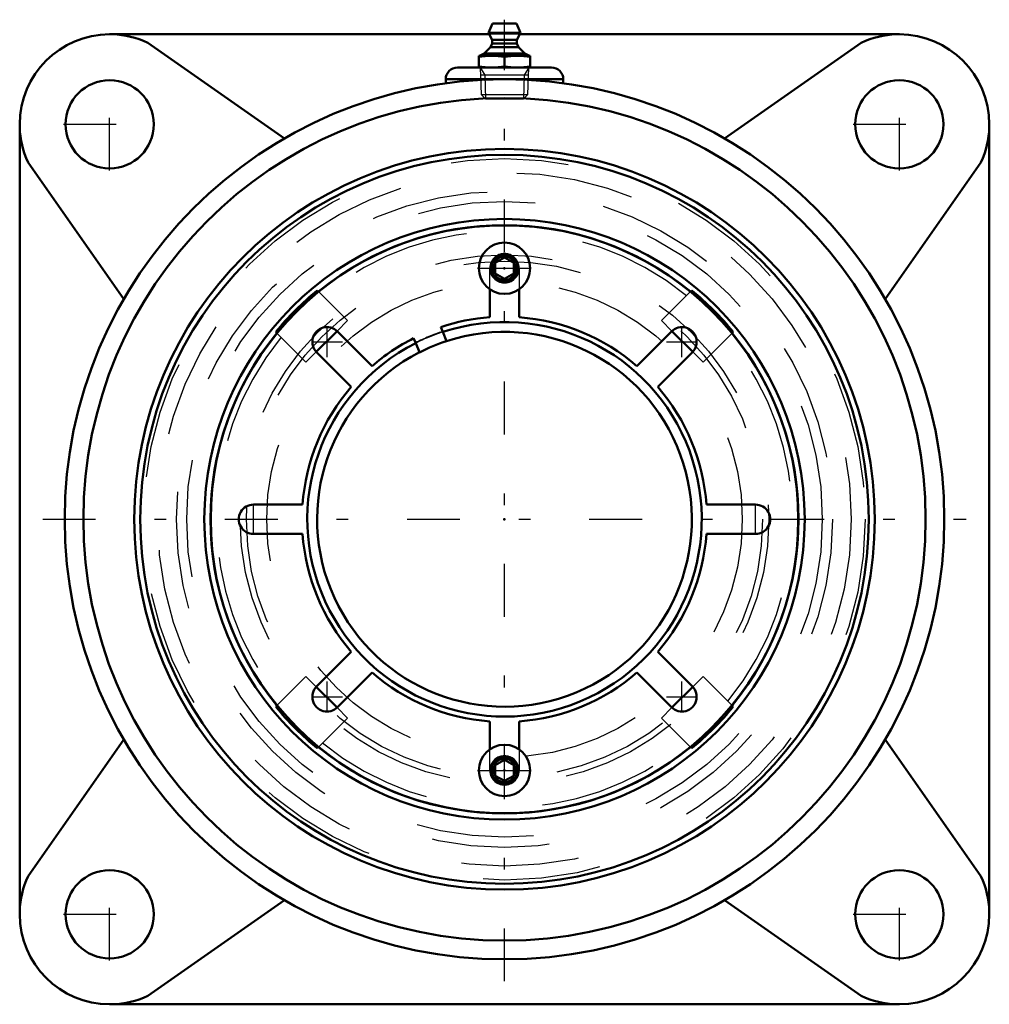
# Model space of a CAD drawing. Units: inches. Extents: x -4.12 to 4.13, y -4.12 to 4.25.
import ezdxf

# ---------------------------------------------------------------- set-up
doc = ezdxf.new("R2010")
doc.units = ezdxf.units.IN
doc.header["$MEASUREMENT"] = 0
doc.linetypes.add('Center', pattern=[1.5, 0.45, -0.5, 0.05, -0.5])
doc.linetypes.add('Dashed', pattern=[2, 1, -1])
for name, color, linetype, lineweight in [('AM_4', 7, 'Continuous', 50), ('AM_5', 3, 'Continuous', 25), ('AM_7', 7, 'Center', 25), ('AM_9', 6, 'Dashed', 25), ('ConnectionPoints', 7, 'Continuous', 50)]:
    doc.layers.add(name, color=color, linetype=linetype, lineweight=lineweight)

# ---------------------------------------------------------------- blocks, each defined once
blk = doc.blocks.new('2_ASME_B18_3_1_4_1_0_in_069714_0')
at = {"layer": 'AM_4'}
for p, q in [((-0.0781, -2.0903), (0, -2.0452)), ((-0.0781, -2.1805), (-0.0781, -2.0903)), ((0, -2.0452), (0.0781, -2.0903)), ((0.0781, -2.0903), (0.0781, -2.1805)), ((0, -2.2256), (-0.0781, -2.1805)), ((0.0781, -2.1805), (0, -2.2256))]:
    blk.add_line(p, q, dxfattribs=at)
for radius in [0.2185, 0.1175]:
    blk.add_circle((0, -2.1354), radius, dxfattribs=at)
at = {"layer": 'AM_5'}
blk.add_circle((0, -2.1354), 0.1064, dxfattribs=at)
for start, end in [(75, 15), (345, 285)]:
    blk.add_arc((0, -2.1354), 0.0953, start, end, dxfattribs=at)
at = {"layer": 'AM_7'}
blk.add_line((-0.2294, -2.1354), (0.2294, -2.1354), dxfattribs=at)
blk = doc.blocks.new('3_ASME_B18_3_1_4_2_0_in_069714_0')
at = {"layer": 'AM_4'}
for p, q in [((-0.0781, 2.1805), (0, 2.2256)), ((-0.0781, 2.0903), (-0.0781, 2.1805)), ((0, 2.2256), (0.0781, 2.1805)), ((0.0781, 2.1805), (0.0781, 2.0903)), ((0, 2.0452), (-0.0781, 2.0903)), ((0.0781, 2.0903), (0, 2.0452))]:
    blk.add_line(p, q, dxfattribs=at)
for radius in [0.2185, 0.1175]:
    blk.add_circle((0, 2.1354), radius, dxfattribs=at)
at = {"layer": 'AM_5'}
blk.add_circle((0, 2.1354), 0.1064, dxfattribs=at)
for start, end in [(75, 15), (345, 285)]:
    blk.add_arc((0, 2.1354), 0.0953, start, end, dxfattribs=at)
at = {"layer": 'AM_7'}
blk.add_line((-0.2294, 2.1354), (0.2294, 2.1354), dxfattribs=at)
blk = doc.blocks.new('4_070901LW_0_in_069714_0')
at = {"layer": 'AM_4'}
for p, q in [((-0.125, 1.7184), (-0.125, 1.9562)), ((0.125, 1.9562), (0.125, 1.7184)), ((-1.4216, 1.5984), (-1.1267, 1.3035)), ((-0.5247, 1.5935), (-0.5421, 1.6355)), ((1.1267, 1.3035), (1.4216, 1.5984)), ((-0.7731, 1.5398), (-0.7557, 1.4978)), ((-1.3035, 1.1267), (-1.5984, 1.4216)), ((1.5984, 1.4216), (1.3035, 1.1267)), ((-2.1354, 0.125), (-1.7184, 0.125)), ((1.7184, 0.125), (2.1354, 0.125)), ((-1.7184, -0.125), (-2.1354, -0.125)), ((2.1354, -0.125), (1.7184, -0.125)), ((-1.5984, -1.4216), (-1.3035, -1.1267)), ((1.3035, -1.1267), (1.5984, -1.4216)), ((-1.1267, -1.3035), (-1.4216, -1.5984)), ((1.4216, -1.5984), (1.1267, -1.3035)), ((-0.125, -1.9562), (-0.125, -1.7184)), ((0.125, -1.7184), (0.125, -1.9562))]:
    blk.add_line(p, q, dxfattribs=at)
blk.add_circle((0, 0), 2.5, dxfattribs=at)
for centre, radius, start, end in [((0, 0), 1.723, 94.16041, 108.33959), ((0, 0), 1.723, 49.16041, 85.83959), ((-1.51, 1.51), 0.125, 44.97543, 225.02457), ((1.51, 1.51), 0.125, 314.97543, 135.02457), ((0, 0), 1.723, 116.66041, 130.83959), ((0, 0), 1.5937, 108.00159, 116.99841), ((0, 0), 1.723, 139.16041, 175.83959), ((0, 0), 1.723, 4.16041, 40.83959), ((-2.1355, 0), 0.125, 89.97543, 270.02457), ((2.1355, 0), 0.125, 269.97543, 90.02457), ((0, 0), 1.723, 184.16041, 220.83959), ((0, 0), 1.723, 319.16041, 355.83959), ((0, 0), 1.723, 229.16041, 265.83959), ((0, 0), 1.723, 274.16041, 310.83959), ((-1.51, -1.51), 0.125, 134.97543, 315.02457), ((1.51, -1.51), 0.125, 224.97543, 45.02457)]:
    blk.add_arc(centre, radius, start, end, dxfattribs=at)
at = {"layer": 'AM_7'}
for p, q in [((-1.51, 1.3788), (-1.51, 1.6413)), ((1.51, 1.3788), (1.51, 1.6413)), ((-1.6413, 1.51), (-1.3788, 1.51)), ((1.3788, 1.51), (1.6413, 1.51)), ((-2.1355, -0.1313), (-2.1355, 0.1313)), ((2.1355, -0.1313), (2.1355, 0.1313)), ((-1.51, -1.6413), (-1.51, -1.3788)), ((1.51, -1.6413), (1.51, -1.3788)), ((-1.6413, -1.51), (-1.3788, -1.51)), ((1.3788, -1.51), (1.6413, -1.51))]:
    blk.add_line(p, q, dxfattribs=at)
at = {"layer": 'AM_9'}
for p, q in [((-0.125, 1.9562), (-0.125, 2.1354)), ((0.125, 2.1354), (0.125, 1.9562)), ((-0.125, -2.1354), (-0.125, -1.9562)), ((0.125, -1.9562), (0.125, -2.1354))]:
    blk.add_line(p, q, dxfattribs=at)
blk.add_arc((0, 0), 1.6776, 108.22694, 116.77306, dxfattribs=at)
blk = doc.blocks.new('5_070901I_0_in_069714_0')
at = {"layer": 'AM_4'}
for p, q in [((-1.593, 1.9466), (-1.5833, 1.9369)), ((1.5833, 1.9369), (1.593, 1.9466)), ((-1.9369, 1.5833), (-1.9466, 1.593)), ((-1.4249, 1.6015), (-1.6015, 1.4249)), ((-0.4925, 1.5157), (-0.5247, 1.5935)), ((1.6015, 1.4249), (1.4249, 1.6015)), ((1.9466, 1.593), (1.9369, 1.5833)), ((-0.7557, 1.4978), (-0.7235, 1.4201)), ((-1.6015, -1.4249), (-1.4249, -1.6015)), ((1.4249, -1.6015), (1.6015, -1.4249)), ((-1.9466, -1.593), (-1.9369, -1.5833)), ((1.9369, -1.5833), (1.9466, -1.593)), ((-1.5833, -1.9369), (-1.593, -1.9466)), ((1.593, -1.9466), (1.5833, -1.9369))]:
    blk.add_line(p, q, dxfattribs=at)
for radius in [3.0996, 2.5544]:
    blk.add_circle((0, 0), radius, dxfattribs=at)
for radius, start, end in [(2.5017, 50.73529, 129.26471), (2.5154, 129.296, 140.704), (2.5154, 39.296, 50.704), (1.6776, 116.77306, 108.22694), (1.5938, 116.99841, 108.00159), (2.5017, 140.73529, 219.26471), (2.5017, 320.73529, 39.26471), (2.5154, 219.296, 230.704), (2.5154, 309.296, 320.704), (2.5017, 230.73529, 309.26471)]:
    blk.add_arc((0, 0), radius, start, end, dxfattribs=at)
at = {"layer": 'AM_5'}
for centre, start, end in [((0, 2.1354), 75, 15), ((0, 2.1354), 165, 105), ((0, 2.1354), 105, 15), ((0, -2.1354), 75, 15), ((0, -2.1354), 165, 105), ((0, -2.1354), 105, 15)]:
    blk.add_arc(centre, 0.125, start, end, dxfattribs=at)
at = {"layer": 'AM_9'}
for p, q in [((-1.5833, 1.9369), (-1.3364, 1.69)), ((1.3364, 1.69), (1.5833, 1.9369)), ((-1.3364, 1.69), (-1.4249, 1.6015)), ((1.4249, 1.6015), (1.3364, 1.69)), ((-1.69, 1.3364), (-1.9369, 1.5833)), ((1.9369, 1.5833), (1.69, 1.3364)), ((-1.6015, 1.4249), (-1.69, 1.3364)), ((1.69, 1.3364), (1.6015, 1.4249)), ((-1.9369, -1.5833), (-1.69, -1.3364)), ((-1.69, -1.3364), (-1.6015, -1.4249)), ((1.6015, -1.4249), (1.69, -1.3364)), ((1.69, -1.3364), (1.9369, -1.5833)), ((-1.4249, -1.6015), (-1.3364, -1.69)), ((1.3364, -1.69), (1.4249, -1.6015)), ((-1.3364, -1.69), (-1.5833, -1.9369)), ((1.5833, -1.9369), (1.3364, -1.69))]:
    blk.add_line(p, q, dxfattribs=at)
for centre, radius in [((0, 0), 3.0684), ((0, 0), 2.9496), ((0, 0), 2.7908), ((0, 0), 2.7042), ((0, 0), 2.2483), ((0, 0), 2.1964), ((0, 2.1354), 0.0979), ((0, 0), 2.0234), ((0, -2.1354), 0.0979)]:
    blk.add_circle(centre, radius, dxfattribs=at)
for radius, start, end in [(2.4517, 50.85259, 129.14741), (1.6821, 108.23821, 116.76179), (2.4517, 140.85259, 219.14741), (2.4517, 320.85259, 39.14741), (2.4517, 230.85259, 309.14741)]:
    blk.add_arc((0, 0), radius, start, end, dxfattribs=at)
blk = doc.blocks.new('6_405015E_Inch_0_in_069714_0')
at = {"layer": 'AM_4'}
for p, q in [((-0.1027, 4.2172), (-0.135, 4.1372)), ((-0.1027, 4.2172), (0.1027, 4.2172)), ((0.135, 4.1372), (0.1027, 4.2172)), ((-0.135, 4.1372), (-0.105, 4.0772)), ((-0.135, 4.1372), (0.135, 4.1372)), ((0.105, 4.0772), (0.135, 4.1372)), ((-0.105, 4.0472), (-0.1188, 4.0149)), ((-0.105, 4.0772), (-0.105, 4.0472)), ((-0.105, 4.0772), (0.105, 4.0772)), ((-0.105, 4.0472), (0.105, 4.0472)), ((0.105, 4.0472), (0.105, 4.0772)), ((0.1188, 4.0149), (0.105, 4.0472)), ((-0.2188, 3.9422), (0.2188, 3.9422)), ((-0.2188, 3.9422), (-0.2188, 3.8422)), ((-0.1725, 3.9605), (-0.2137, 3.9422)), ((-0.1188, 4.0149), (-0.1725, 3.9605)), ((-0.1725, 3.9605), (0.1725, 3.9605)), ((-0.1188, 4.0149), (0.1188, 4.0149)), ((0.1725, 3.9605), (0.1188, 4.0149)), ((0.2137, 3.9422), (0.1725, 3.9605)), ((0.2188, 3.8422), (0.2188, 3.9422)), ((0, 3.9331), (0, 3.8513))]:
    blk.add_line(p, q, dxfattribs=at)
for points in [[(-0.2188, 3.9331), (-0.1643, 3.9398), (-0.1094, 3.9422)], [(-0.1094, 3.9422), (-0.0547, 3.9398), (0, 3.9331)], [(0, 3.9331), (0.0544, 3.9398), (0.1094, 3.9422)], [(0.1094, 3.9422), (0.1641, 3.9398), (0.2188, 3.9331)], [(-0.1094, 3.8422), (-0.1641, 3.8446), (-0.2188, 3.8513)], [(0, 3.8513), (-0.0544, 3.8446), (-0.1094, 3.8422)], [(0.1094, 3.8422), (0.0547, 3.8446), (0, 3.8513)], [(0.2188, 3.8513), (0.1643, 3.8446), (0.1094, 3.8422)]]:
    blk.add_lwpolyline(points, dxfattribs=at)
at = {"layer": 'AM_5'}
for p, q in [((-0.2058, 3.8422), (-0.1681, 3.7771)), ((0.2037, 3.7771), (-0.2037, 3.7771)), ((-0.1681, 3.7771), (-0.1619, 3.5772)), ((0.1681, 3.7771), (0.1619, 3.5772)), ((0.2058, 3.8422), (0.1681, 3.7771))]:
    blk.add_line(p, q, dxfattribs=at)
at = {"layer": 'AM_9'}
for p, q in [((-0.2058, 3.8422), (-0.1986, 3.6139)), ((0.1986, 3.6139), (0.2058, 3.8422)), ((-0.1986, 3.6139), (-0.1619, 3.5772)), ((-0.1986, 3.6139), (0.1986, 3.6139)), ((0.1619, 3.5772), (0.1986, 3.6139)), ((-0.1619, 3.5772), (0.1619, 3.5772))]:
    blk.add_line(p, q, dxfattribs=at)
blk = doc.blocks.new('7_069714H_0_in_069714_0')
at = {"layer": 'AM_4'}
for p, q in [((-0.1289, 4.125), (-3.3594, 4.125)), ((3.3594, 4.125), (0.1289, 4.125)), ((-1.8732, 3.2396), (-3.0356, 4.0536)), ((3.0356, 4.0536), (1.8732, 3.2396)), ((0.4, 3.8422), (-0.4, 3.8422)), ((0.5, 3.7422), (-0.5, 3.7422)), ((-0.5, 3.7422), (-0.5, 3.7087)), ((0.5, 3.7089), (0.5, 3.7422)), ((-4.125, 3.3594), (-4.125, -3.3594)), ((4.125, -3.3594), (4.125, 3.3594)), ((-4.0536, 3.0356), (-3.2396, 1.8732)), ((3.2396, 1.8732), (4.0536, 3.0356)), ((-3.2396, -1.8732), (-4.0536, -3.0356)), ((4.0536, -3.0356), (3.2396, -1.8732)), ((-3.0356, -4.0536), (-1.8732, -3.2396)), ((1.8732, -3.2396), (3.0356, -4.0536)), ((-3.3594, -4.125), (3.3594, -4.125))]:
    blk.add_line(p, q, dxfattribs=at)
for centre, radius in [((0, 0), 3.7422), ((-3.3594, 3.3594), 0.375), ((3.3594, 3.3594), 0.375), ((0, 0), 3.5828), ((0, 0), 3.1496), ((-3.3594, -3.3594), 0.375), ((3.3594, -3.3594), 0.375)]:
    blk.add_circle(centre, radius, dxfattribs=at)
for centre, radius, start, end in [((-3.3594, 3.3594), 0.7656, 90, 180), ((-3.3594, 3.3594), 0.766, 65, 88.16296), ((3.3594, 3.3594), 0.766, 91.83704, 115), ((3.3594, 3.3594), 0.7656, 0, 90), ((-0.4, 3.7422), 0.1, 90, 180), ((0.4, 3.7422), 0.1, 0, 90), ((-3.3594, 3.3594), 0.766, 181.83704, 205), ((3.3594, 3.3594), 0.766, 335, 358.16296), ((-3.3594, -3.3594), 0.766, 155, 178.16296), ((3.3594, -3.3594), 0.766, 1.83704, 25), ((-3.3594, -3.3594), 0.7656, 180, 270), ((3.3594, -3.3594), 0.7656, 270, 0), ((-3.3594, -3.3594), 0.766, 271.83704, 295), ((3.3594, -3.3594), 0.766, 245, 268.16296)]:
    blk.add_arc(centre, radius, start, end, dxfattribs=at)
at = {"layer": 'AM_7'}
for p, q in [((0, -3.9293), (0, 4.2492)), ((-3.3594, 2.9656), (-3.3594, 3.7531)), ((3.3594, 2.9656), (3.3594, 3.7531)), ((-3.7531, 3.3594), (-2.9656, 3.3594)), ((2.9656, 3.3594), (3.7531, 3.3594)), ((-3.9293, 0), (3.9293, 0)), ((-3.3594, -3.7531), (-3.3594, -2.9656)), ((3.3594, -3.7531), (3.3594, -2.9656)), ((-3.7531, -3.3594), (-2.9656, -3.3594)), ((2.9656, -3.3594), (3.7531, -3.3594))]:
    blk.add_line(p, q, dxfattribs=at)
at = {"layer": 'AM_9'}
blk.add_line((0.1289, 4.125), (-0.1289, 4.125), dxfattribs=at)
blk = doc.blocks.new('1_069714_0')
for name in ['7_069714H_0_in_069714_0', '6_405015E_Inch_0_in_069714_0', '5_070901I_0_in_069714_0', '4_070901LW_0_in_069714_0', '3_ASME_B18_3_1_4_2_0_in_069714_0', '2_ASME_B18_3_1_4_1_0_in_069714_0']:
    blk.add_blockref(name, (0, 0))

msp = doc.modelspace()

# ---------------------------------------------------------------- linework, layer by layer
at = {"layer": 'ConnectionPoints'}
for p in [(0, 3.8422, 1.9141), (0, 3.8422, 1.9141), (0, 2.1354, 4.2372), (0, 2.1354, 4.1672), (0, 2.1354, 4.3524), (0, 0, 4.1672), (0, 0, 4.4844), (0, 0, 4.3662), (0, 0, 4.1672), (0, 0, 4.2344), (0, 0, 4.4844), (0, -2.1354, 4.1672), (0, -2.1354, 4.3524)]:
    msp.add_point(p, dxfattribs=at)

# ---------------------------------------------------------------- block references
msp.add_blockref('1_069714_0', (0, 0))

doc.saveas('drawing.dxf')
